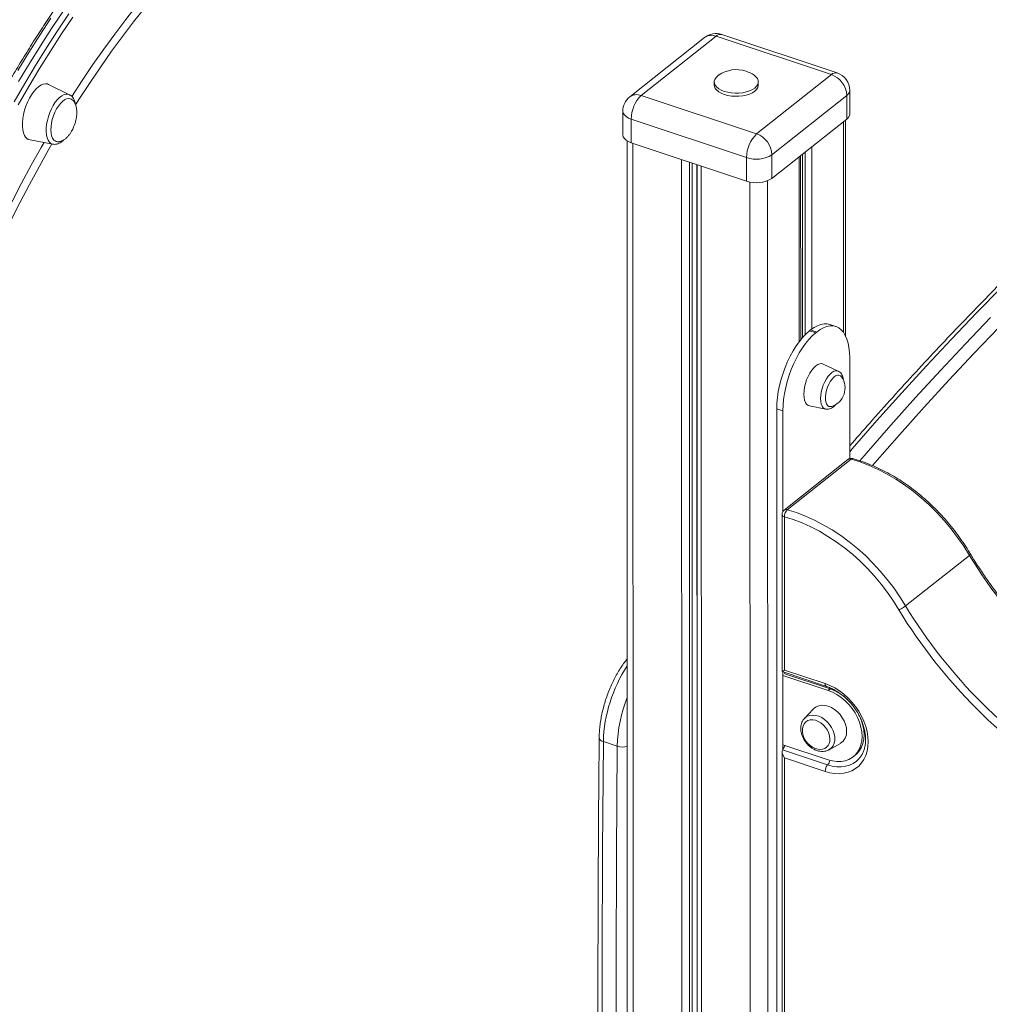
# Model space of a CAD drawing. Units: millimetres. Extents: x -7651 to 48497, y -11571 to 6116.
# Drawn here: x 13677 to 14206, y -8226 to -7689 of the extents above; entities that cross this region are included whole.
import ezdxf

# ---------------------------------------------------------------- set-up
doc = ezdxf.new("R2010")
doc.units = ezdxf.units.MM

msp = doc.modelspace()

# ---------------------------------------------------------------- linework, layer by layer
at = {"color": 7, "linetype": 'Continuous', "lineweight": 15}
for p, q in [((14050.28, -7698.95), (14009.48, -7731.27)), ((14056.49, -7698.2), (14015.69, -7730.52)), ((14119.42, -7719.14), (14056.49, -7698.2)), ((14122.58, -7718.23), (14059.64, -7697.3)), ((14078.63, -7751.46), (14119.42, -7719.14)), ((13703.87, -7730.08), (13692.52, -7724.46)), ((14055.56, -7723.12), (14055.56, -7724.83)), ((14079.56, -7724.83), (14079.56, -7723.11)), ((14129.43, -7740.59), (14129.42, -7727.72)), ((14015.69, -7730.52), (14078.63, -7751.46)), ((14127.82, -7730.51), (14087.02, -7762.83)), ((14127.82, -7730.51), (14127.82, -7743.38)), ((14005.69, -7739.11), (14005.7, -7751.98)), ((14073.19, -7764.35), (14010.26, -7743.41)), ((14010.26, -7743.41), (14010.26, -7756.28)), ((14087.02, -7775.7), (14127.82, -7743.38)), ((14127.15, -7861.58), (14127.12, -7743.94)), ((13682.44, -7754.76), (13694.89, -7757.06)), ((13694.89, -7757.06), (13694.98, -7757.08)), ((14008.01, -7755.26), (14008.51, -9983.24)), ((14010.26, -7756.28), (14073.19, -7777.22)), ((14073.19, -7764.35), (14073.19, -7777.22)), ((14087.02, -7762.83), (14087.02, -7775.7)), ((14102.67, -7863.69), (14102.65, -7763.32)), ((14121.87, -7856.44), (14118.52, -7855.33)), ((14107.54, -7858.76), (14108.09, -7858.32)), ((14107.54, -7858.76), (14110.9, -7859.87)), ((14108.09, -7858.32), (14111.45, -7859.44)), ((14110.9, -7859.87), (14111.45, -7859.44)), ((14123.19, -7880.78), (14114.98, -7876.92)), ((14129.41, -7873.54), (14129.42, -7928.47)), ((14107.42, -7899.66), (14116.3, -7901.48)), ((14089.6, -7901.3), (14092.96, -7902.41)), ((14089.79, -8731.17), (14089.6, -7901.3)), ((14092.97, -7957.31), (14092.96, -7902.41)), ((14128.45, -7928.97), (14093.63, -7956.56)), ((14095.36, -7956.3), (14130.18, -7928.71)), ((14092.49, -7958.91), (14092.51, -8044.54)), ((14093.85, -7960.19), (14093.87, -8043.68)), ((14159.83, -8008.77), (14194.65, -7981.19)), ((14092.51, -8044.55), (14116.7, -8052.59)), ((14093, -8086.81), (14092.99, -8044.71)), ((14093.87, -8043.68), (14116.01, -8051.04)), ((14117.65, -8054.82), (14093, -8046.62)), ((14118.73, -8053.96), (14094.08, -8045.76)), ((14109.5, -8064.94), (14104.68, -8070.12)), ((14104.68, -8070.12), (14104.82, -8069.97)), ((13995.06, -8082.71), (14002.61, -8085.22)), ((14093, -8086.81), (14092.77, -8087.15)), ((14092.77, -8087.15), (14117.38, -8095.34)), ((14093, -8084.38), (14117.65, -8092.58)), ((14118.17, -8087.15), (14124.32, -8083.64)), ((14092.52, -8088.14), (14092.63, -8576.6)), ((14093.88, -8091.58), (14093.88, -8091.65)), ((14116.02, -8098.94), (14093.88, -8091.58)), ((14093.88, -8091.65), (14093.99, -8575.73)), ((14131.31, -8090.94), (14132.4, -8090.08)), ((14134.82, -8091.58), (14134.96, -8091.41))]:
    msp.add_line(p, q, dxfattribs=at)
at = {"color": 8, "linetype": 'Continuous', "lineweight": 15}
for p, q in [((14125.99, -7744.83), (14126.02, -7859.67)), ((14011.2, -7756.6), (14011.7, -9986.25)), ((14108.81, -7758.44), (14108.83, -7857.76)), ((14037.71, -7765.42), (14038.22, -9995.07)), ((14101.84, -7763.96), (14101.86, -7864.71)), ((14103.62, -7762.56), (14103.64, -7862.53)), ((14105.11, -7761.37), (14105.13, -7860.93)), ((14042.01, -7766.85), (14042.51, -9995.35)), ((14043.43, -7767.32), (14043.94, -9995.11)), ((14046.05, -7768.19), (14046.56, -9995.98)), ((14046.2, -7768.24), (14046.71, -9996.75)), ((14048.46, -7768.99), (14048.96, -9998.64)), ((14074.97, -7777.69), (14075.48, -10007.46)), ((14084.65, -7777.01), (14084.88, -8763.32)), ((14118.73, -8053.96), (14117.65, -8054.82))]:
    msp.add_line(p, q, dxfattribs=at)
at = {"color": 8, "linetype": 'Continuous', "lineweight": 15, "flags": 128}
for points in [[(13705.25, -7731.04), (13710.9, -7722.33), (13716.72, -7713.69), (13722.62, -7705.26), (13728.59, -7697.06), (13734.62, -7689.1), (13740.71, -7681.37), (13743.36, -7678.11)], [(13748.05, -7678.98), (13744.93, -7682.78), (13738.85, -7690.43), (13732.82, -7698.32), (13726.86, -7706.45), (13720.96, -7714.81), (13715.14, -7723.39), (13709.4, -7732.19), (13707.24, -7735.58)], [(13673.71, -7734.06), (13679.51, -7724.05), (13685.41, -7714.23), (13691.4, -7704.61), (13697.48, -7695.19), (13703.64, -7685.98)], [(13693.83, -7688.33), (13687.72, -7697.64), (13681.68, -7707.16), (13675.74, -7716.89)], [(13705.74, -7687.78), (13699.61, -7696.94), (13693.57, -7706.32), (13687.6, -7715.9), (13681.73, -7725.67), (13675.95, -7735.63)], [(13703.87, -7730.08), (13703.19, -7729.83), (13702.12, -7729.76), (13700.97, -7730.03), (13699.78, -7730.63), (13698.56, -7731.54), (13697.36, -7732.75), (13696.19, -7734.22), (13695.09, -7735.91), (13694.09, -7737.79), (13693.21, -7739.81), (13692.47, -7741.92), (13691.89, -7744.07), (13691.48, -7746.2), (13691.26, -7748.26), (13691.23, -7750.21), (13691.39, -7751.98), (13691.73, -7753.55), (13692.26, -7754.87), (13692.95, -7755.9), (13693.79, -7756.63), (13694.75, -7757.03), (13694.89, -7757.06)], [(14010.26, -7743.41), (14008.72, -7742.79), (14007.46, -7742.02), (14006.51, -7741.14), (14005.91, -7740.18), (14005.7, -7739.18), (14005.69, -7739.11)], [(13656.42, -7822.23), (13657.86, -7819.04), (13662.67, -7808.66), (13667.59, -7798.42), (13672.64, -7788.31), (13677.8, -7778.36), (13683.07, -7768.57), (13688.45, -7758.95), (13690.04, -7756.17)], [(13694.32, -7756.96), (13692.7, -7759.77), (13687.32, -7769.33), (13682.05, -7779.07), (13676.89, -7788.97), (13671.84, -7799.02), (13666.91, -7809.21), (13662.1, -7819.55), (13659.71, -7824.84)], [(14212.22, -7835.1), (14198.57, -7849.06), (14184.94, -7863.31), (14171.35, -7877.85), (14157.8, -7892.66), (14144.28, -7907.75), (14130.81, -7923.12), (14129.42, -7924.72)], [(14134.94, -7929.58), (14138.36, -7925.63), (14151.83, -7910.26), (14165.35, -7895.17), (14178.91, -7880.36), (14192.5, -7865.82), (14206.12, -7851.58)], [(14210.73, -7856.89), (14197.14, -7871.09), (14183.59, -7885.59), (14170.08, -7900.36), (14156.6, -7915.41), (14143.16, -7930.73), (14141.86, -7932.23)], [(14113.53, -7895.75), (14113.63, -7894), (14113.91, -7892.16), (14114.37, -7890.28), (14115, -7888.42), (14115.77, -7886.65), (14116.66, -7885.02), (14117.64, -7883.58), (14118.67, -7882.38), (14119.74, -7881.46), (14120.79, -7880.85), (14121.81, -7880.57), (14122.75, -7880.62), (14123.19, -7880.78)], [(14116.3, -7901.48), (14115.77, -7901.31), (14115, -7900.76), (14114.37, -7899.89), (14113.91, -7898.75), (14113.63, -7897.35), (14113.53, -7895.75)], [(14092.49, -7958.9), (14092.49, -7958.93), (14092.56, -7959.23), (14092.73, -7959.51), (14093.02, -7959.78), (14093.4, -7960.01), (14093.85, -7960.19)], [(14116.7, -8052.59), (14116.6, -8052.55), (14116.4, -8052.4), (14116.23, -8052.16), (14116.11, -8051.85), (14116.04, -8051.47), (14116.01, -8051.04)], [(14118.73, -8053.96), (14118.71, -8053.53), (14118.68, -8053.33)], [(14104.82, -8069.97), (14105.19, -8069.63), (14106.38, -8068.87), (14107.75, -8068.4), (14109.26, -8068.24), (14110.86, -8068.4), (14112.51, -8068.87), (14114.14, -8069.64), (14115.7, -8070.68), (14117.15, -8071.95), (14118.43, -8073.43), (14119.51, -8075.05), (14120.36, -8076.78), (14120.94, -8078.54), (14121.23, -8080.3), (14121.23, -8081.98), (14120.94, -8083.53), (14120.36, -8084.92), (14119.52, -8086.08), (14118.44, -8086.98), (14118.22, -8087.11)], [(14132.4, -8090.08), (14133.39, -8089.2), (14134.73, -8087.6), (14135.8, -8085.74), (14136.57, -8083.66), (14137.04, -8081.39), (14137.2, -8078.98), (14137.04, -8076.46), (14136.57, -8073.88), (14135.79, -8071.29), (14134.72, -8068.72), (14133.62, -8066.62)], [(13992.78, -8080.57), (13992.78, -8080.62), (13992.89, -8081.11), (13993.19, -8081.58), (13993.66, -8082.02), (13994.29, -8082.4), (13995.06, -8082.71)], [(14008.22, -8702.16), (14007.32, -8668.25), (14005.95, -8610.68), (14004.78, -8552.95), (14003.81, -8495.05), (14003.04, -8436.99), (14002.47, -8378.76), (14002.1, -8320.37), (14001.93, -8261.82), (14001.96, -8203.11), (14002.18, -8144.24), (14002.61, -8085.22)], [(14117.38, -8095.34), (14119.91, -8096.02), (14122.39, -8096.38), (14124.81, -8096.41), (14127.11, -8096.12), (14129.28, -8095.5), (14131.27, -8094.57), (14133.06, -8093.33), (14134.62, -8091.82), (14134.82, -8091.58)]]:
    msp.add_lwpolyline(points, dxfattribs=at)
at = {"color": 7, "linetype": 'Continuous', "lineweight": 15, "flags": 128}
for points in [[(13676.15, -7722.94), (13682.05, -7713.12), (13688.05, -7703.49), (13694.12, -7694.07), (13700.28, -7684.86)], [(13676.15, -7722.94), (13682.05, -7713.12), (13688.05, -7703.49), (13694.12, -7694.07), (13700.28, -7684.86)], [(14057.9, -7719.46), (14057.49, -7719.76), (14056.51, -7720.71), (14055.86, -7721.73), (14055.57, -7722.8), (14055.65, -7723.87), (14056.08, -7724.92), (14056.87, -7725.92), (14057.98, -7726.83), (14059.38, -7727.62), (14061.03, -7728.28), (14062.88, -7728.79), (14064.87, -7729.12), (14066.94, -7729.27), (14069.03, -7729.23), (14071.08, -7729), (14073.01, -7728.6), (14074.79, -7728.03), (14076.34, -7727.31), (14077.63, -7726.46), (14078.61, -7725.51), (14079.25, -7724.49), (14079.54, -7723.43), (14079.47, -7722.36), (14079.03, -7721.31), (14078.24, -7720.31), (14077.22, -7719.46)], [(13679.48, -7752.29), (13678.92, -7750.89), (13678.53, -7749.23), (13678.34, -7747.36), (13678.34, -7745.31), (13678.53, -7743.12), (13678.92, -7740.86), (13679.48, -7738.56), (13680.21, -7736.29), (13681.1, -7734.08), (13682.11, -7732), (13683.24, -7730.08), (13684.45, -7728.37), (13685.72, -7726.91), (13687.01, -7725.73), (13688.31, -7724.85), (13689.58, -7724.31), (13690.79, -7724.1), (13691.92, -7724.23), (13692.52, -7724.46)], [(14055.56, -7724.83), (14055.65, -7725.59), (14056.08, -7726.64), (14056.87, -7727.63), (14057.98, -7728.54), (14059.38, -7729.34), (14061.03, -7730), (14062.88, -7730.5), (14064.87, -7730.83), (14066.94, -7730.98), (14069.03, -7730.94), (14071.08, -7730.72), (14073.01, -7730.32), (14074.79, -7729.75), (14076.34, -7729.03), (14077.63, -7728.18), (14078.61, -7727.23), (14079.25, -7726.21), (14079.54, -7725.14), (14079.56, -7724.83)], [(13694.67, -7753.76), (13694.19, -7752.53), (13693.89, -7751.05), (13693.77, -7749.36), (13693.85, -7747.51), (13694.12, -7745.57), (13694.57, -7743.57), (13695.19, -7741.59), (13695.96, -7739.67), (13696.86, -7737.87), (13697.87, -7736.25), (13698.94, -7734.85), (13700.06, -7733.71), (13701.2, -7732.87), (13702.3, -7732.34), (13703.36, -7732.15), (13704.33, -7732.29)], [(14005.7, -7751.98), (14005.7, -7752.05), (14005.92, -7753.05), (14006.51, -7754.01), (14007.46, -7754.89), (14008.73, -7755.66), (14010.26, -7756.28)], [(14108.09, -7858.32), (14109.97, -7856.99), (14111.83, -7855.99), (14113.64, -7855.31), (14115.4, -7854.99), (14117.07, -7855.01), (14118.52, -7855.33)], [(14111.45, -7859.44), (14113.33, -7858.11), (14115.18, -7857.1), (14117, -7856.43), (14118.75, -7856.1), (14120.43, -7856.12), (14122, -7856.49), (14123.46, -7857.2), (14124.79, -7858.24), (14125.97, -7859.61), (14127, -7861.28), (14127.85, -7863.25), (14128.53, -7865.48), (14129.01, -7867.96), (14129.31, -7870.66), (14129.41, -7873.54)], [(14089.6, -7901.3), (14089.7, -7898.26), (14089.99, -7895.1), (14090.48, -7891.85), (14091.15, -7888.55), (14092, -7885.23), (14093.03, -7881.94), (14094.21, -7878.7), (14095.54, -7875.55), (14097, -7872.52), (14098.57, -7869.66), (14100.24, -7866.99), (14102, -7864.54), (14103.81, -7862.33), (14105.67, -7860.4), (14107.54, -7858.76)], [(14092.96, -7902.41), (14093.06, -7899.38), (14093.35, -7896.21), (14093.83, -7892.97), (14094.51, -7889.67), (14095.36, -7886.35), (14096.38, -7883.05), (14097.56, -7879.81), (14098.89, -7876.66), (14100.35, -7873.64), (14101.93, -7870.78), (14103.6, -7868.11), (14105.35, -7865.65), (14107.17, -7863.45), (14109.02, -7861.52), (14110.9, -7859.87)], [(14114.98, -7876.92), (14114.17, -7876.69), (14113.14, -7876.75), (14112.04, -7877.15), (14110.91, -7877.9), (14109.77, -7878.95), (14108.67, -7880.29), (14107.64, -7881.86), (14106.71, -7883.63), (14105.91, -7885.54), (14105.25, -7887.52), (14104.77, -7889.53), (14104.48, -7891.5), (14104.38, -7893.36), (14104.48, -7895.07), (14104.77, -7896.57), (14105.26, -7897.82), (14105.91, -7898.77), (14106.71, -7899.41), (14107.42, -7899.66)], [(14124.93, -7883.95), (14124.33, -7883.33), (14123.55, -7883), (14122.66, -7883.01), (14121.71, -7883.38), (14120.73, -7884.08), (14119.76, -7885.08), (14118.83, -7886.35), (14118, -7887.83), (14117.29, -7889.47), (14116.73, -7891.19), (14116.34, -7892.92), (14116.14, -7894.6), (14116.14, -7896.15), (14116.34, -7897.51), (14116.73, -7898.63), (14117.29, -7899.46), (14118, -7899.97), (14118.84, -7900.13), (14119.59, -7899.99)], [(14194.65, -7981.19), (14191.57, -7976.21), (14188.24, -7971.36), (14184.68, -7966.67), (14180.9, -7962.15), (14176.92, -7957.82), (14172.76, -7953.7), (14168.43, -7949.81), (14163.96, -7946.17), (14159.36, -7942.79), (14154.64, -7939.69), (14149.85, -7936.87), (14144.98, -7934.35), (14140.07, -7932.15), (14135.13, -7930.26), (14130.18, -7928.71)], [(14095.36, -7956.3), (14100.3, -7957.85), (14105.24, -7959.73), (14110.16, -7961.94), (14115.02, -7964.45), (14119.82, -7967.27), (14124.53, -7970.38), (14129.14, -7973.76), (14133.61, -7977.4), (14137.94, -7981.29), (14142.1, -7985.4), (14146.08, -7989.73), (14149.86, -7994.25), (14153.42, -7998.95), (14156.75, -8003.79), (14159.83, -8008.77)], [(14156.22, -8010.96), (14153.23, -8006.15), (14150.02, -8001.46), (14146.57, -7996.91), (14142.92, -7992.54), (14139.07, -7988.35), (14135.05, -7984.37), (14130.86, -7980.61), (14126.53, -7977.09), (14122.08, -7973.81), (14117.52, -7970.81), (14112.88, -7968.08), (14108.18, -7965.65), (14103.42, -7963.52), (14098.64, -7961.69), (14093.86, -7960.19)], [(14094.08, -8045.76), (14094.06, -8045.38), (14094.01, -8045.05)], [(14116.01, -8051.04), (14118.64, -8052.07), (14121.22, -8053.38), (14123.75, -8054.96), (14126.17, -8056.8), (14128.47, -8058.86), (14130.62, -8061.13), (14132.57, -8063.57), (14134.32, -8066.15), (14135.84, -8068.85), (14137.12, -8071.62), (14138.12, -8074.44), (14138.85, -8077.26), (14139.29, -8080.05), (14139.44, -8082.78), (14139.29, -8085.41), (14138.85, -8087.92), (14138.12, -8090.25), (14137.12, -8092.4), (14135.85, -8094.33), (14134.33, -8096.01), (14132.58, -8097.44), (14130.62, -8098.57), (14128.48, -8099.42), (14126.18, -8099.95), (14123.76, -8100.17), (14121.24, -8100.07), (14118.65, -8099.66), (14116.02, -8098.94)], [(14117.65, -8092.58), (14120.06, -8093.22), (14122.43, -8093.53), (14124.72, -8093.49), (14126.88, -8093.12), (14128.89, -8092.42), (14130.71, -8091.39), (14132.3, -8090.06), (14133.64, -8088.46), (14134.71, -8086.6), (14135.48, -8084.52), (14135.95, -8082.25), (14136.11, -8079.84), (14135.95, -8077.32), (14135.48, -8074.74), (14134.7, -8072.15), (14133.64, -8069.58), (14132.29, -8067.08), (14130.7, -8064.69), (14128.89, -8062.46), (14126.88, -8060.42), (14124.71, -8058.61), (14122.42, -8057.05), (14120.06, -8055.78), (14117.65, -8054.82)], [(14127.72, -8077.05), (14127.57, -8075.21), (14127.11, -8073.33), (14126.37, -8071.45), (14125.36, -8069.65), (14124.12, -8067.96), (14122.68, -8066.46), (14121.09, -8065.17), (14119.4, -8064.14), (14117.65, -8063.4), (14115.9, -8062.98), (14114.2, -8062.88), (14112.61, -8063.11), (14111.18, -8063.66), (14109.94, -8064.52), (14109.5, -8064.94)], [(14118.62, -8081.37), (14118.47, -8079.77), (14118.02, -8078.14), (14117.28, -8076.54), (14116.29, -8075.03), (14115.09, -8073.68), (14113.73, -8072.54), (14112.26, -8071.67), (14110.74, -8071.08), (14109.24, -8070.82), (14107.82, -8070.89), (14106.53, -8071.28), (14105.43, -8071.98), (14104.56, -8072.97), (14103.97, -8074.19), (14103.66, -8075.61), (14103.63, -8076.02)], [(13995.06, -8082.71), (13994.63, -8141.73), (13994.4, -8200.6), (13994.38, -8259.31), (13994.55, -8317.86), (13994.92, -8376.25), (13995.49, -8434.48), (13996.26, -8492.54), (13997.23, -8550.44), (13998.4, -8608.17), (13999.77, -8665.74), (14001.33, -8723.13)]]:
    msp.add_lwpolyline(points, dxfattribs=at)
at = {"color": 7, "linetype": 'Continuous', "lineweight": 15}
for centre, radius, start, end in [((14056.49, -7706.79), 10, 71.6022, 128.3874), ((14067.56, -7733.33), 16.9, 71.6022, 124.8743), ((14067.56, -7733.33), 16.9, 55.1515, 71.6022), ((14115.08, -7731.12), 12.75, 2.7609, 70.0962), ((14119.42, -7727.72), 10, 0.0129, 71.6022), ((14015.69, -7739.1), 10, 128.3874, 180.0129), ((14028.23, -7743.4), 17.98, 134.2313, 180.0287), ((14125.77, -7740.35), 3.66, 303.9432, 356.184), ((13683.35, -7750.66), 4.2, 202.8906, 257.4011), ((13697.72, -7752.43), 3.33, 203.5802, 252.073), ((14091.17, -7764.34), 17.98, 134.2313, 180.0287), ((14074.29, -7763.44), 12.75, 2.7609, 70.0962), ((14078.51, -7749), 16.24, 250.901, 301.6259), ((14078.51, -7761.87), 16.24, 250.901, 301.6259), ((14116.37, -7890.01), 10.49, 287.8825, 35.3219), ((14098.94, -7959.91), 5.08, 134.7174, 183.1588), ((14093.86, -7960.19), 0.00591, 69.5315, 183.7036), ((14114.11, -8076.51), 10.49, 177.3354, 251.6022), ((14113.41, -8081.73), 5.23, 256.5257, 3.9931), ((14120.41, -8077.44), 7.32, 302.2809, 3.0926), ((14088.2, -8083.4), 5.89, 324.5364, 347.2936), ((14114.11, -8076.51), 10.49, 251.6022, 259.4393), ((14121.69, -8099.02), 5.67, 139.5148, 179.2427)]:
    msp.add_arc(centre, radius, start, end, dxfattribs=at)
at = {"color": 8, "linetype": 'Continuous', "lineweight": 15}
for centre, radius, start, end in [((14054.05, -7704.11), 6.39, 67.5476, 126.1058), ((14058.86, -7700.5), 3.3, 76.2068, 135.8551), ((14121.79, -7721.44), 3.3, 76.2068, 135.8551), ((14125.77, -7727.47), 3.66, 303.9432, 356.184), ((14013.25, -7736.43), 6.39, 67.5476, 126.1058), ((14129.56, -7930.48), 1.87, 70.6488, 126.5144), ((14130.9, -7929.43), 1.02, 77.7541, 134.8658), ((14094.74, -7958.09), 1.9, 71.0892, 126.1069), ((14438.82, -7831.69), 286.29, 211.4779, 238.5207), ((14403.79, -7859.44), 290.26, 211.4676, 238.5888), ((14403.99, -7859.28), 286.29, 211.4779, 238.5207), ((14074.39, -8085.05), 79.37, 146.6788, 178.308), ((14110.1, -8078.61), 26.12, 46.0158, 70.704), ((14080.37, -8087.34), 77.79, 158.3386, 178.442), ((14005.39, -8076.5), 9.16, 252.3461, 287.1097), ((14113.23, -8091.74), 5.5, 319.1336, 348.1356)]:
    msp.add_arc(centre, radius, start, end, dxfattribs=at)
at = {"color": 7, "linetype": 'Continuous', "lineweight": 15}
for centre, major_axis, ratio, start_param, end_param in [((14095.5, -8042.39), (2.99, 2.16), 0.030647, 3.119497, 4.115081), ((14095.51, -8090.29), (-2.47, 3.43), 0.490473, 0.188133, 1.592892)]:
    msp.add_ellipse(centre, major_axis=major_axis, ratio=ratio, start_param=start_param, end_param=end_param, dxfattribs=at)
for points, knots in [([(13910.13, -7535.73), (13908.53, -7535.53), (13905.08, -7535.11), (13899.67, -7534.81), (13893.93, -7534.78), (13888.11, -7535.06), (13882.21, -7535.65), (13876.25, -7536.53), (13870.23, -7537.72), (13864.15, -7539.22), (13858.02, -7541.01), (13851.84, -7543.11), (13845.61, -7545.5), (13839.34, -7548.2), (13833.04, -7551.18), (13826.71, -7554.46), (13820.35, -7558.03), (13813.97, -7561.89), (13807.58, -7566.04), (13801.18, -7570.46), (13794.76, -7575.16), (13788.35, -7580.14), (13781.94, -7585.39), (13775.54, -7590.91), (13769.15, -7596.68), (13762.78, -7602.72), (13756.42, -7609.01), (13750.1, -7615.55), (13743.8, -7622.33), (13737.54, -7629.36), (13731.31, -7636.62), (13725.13, -7644.1), (13719, -7651.81), (13712.92, -7659.74), (13706.9, -7667.89), (13700.93, -7676.23), (13695.04, -7684.78), (13689.21, -7693.53), (13683.45, -7702.46), (13677.78, -7711.57), (13672.18, -7720.86), (13666.67, -7730.31), (13661.25, -7739.93), (13655.92, -7749.7), (13650.69, -7759.62), (13645.56, -7769.68), (13640.54, -7779.87), (13635.62, -7790.18), (13630.82, -7800.62), (13626.13, -7811.16), (13621.56, -7821.81), (13617.11, -7832.55), (13612.79, -7843.39), (13608.6, -7854.3), (13604.53, -7865.28), (13600.6, -7876.32), (13596.81, -7887.42), (13593.16, -7898.57), (13589.65, -7909.76), (13586.29, -7920.98), (13583.07, -7932.23), (13580, -7943.48), (13577.09, -7954.75), (13574.32, -7966.02), (13571.72, -7977.27), (13569.27, -7988.51), (13566.98, -7999.73), (13564.86, -8010.91), (13562.89, -8022.05), (13561.09, -8033.14), (13559.46, -8044.17), (13558, -8055.13), (13556.7, -8066.03), (13555.57, -8076.84), (13554.61, -8087.56), (13553.82, -8098.19), (13553.2, -8108.71), (13552.76, -8119.12), (13552.48, -8129.41), (13552.38, -8139.58), (13552.45, -8149.61), (13552.7, -8159.49), (13553.11, -8169.23), (13553.7, -8178.82), (13554.46, -8188.24), (13555.39, -8197.49), (13556.49, -8206.57), (13557.77, -8215.46), (13559.21, -8224.17), (13560.82, -8232.68), (13562.59, -8240.99), (13564.54, -8249.09), (13566.64, -8256.98), (13568.92, -8264.64), (13571.35, -8272.09), (13573.94, -8279.3), (13576.7, -8286.28), (13579.61, -8293.02), (13582.67, -8299.51), (13585.89, -8305.75), (13589.25, -8311.74), (13592.77, -8317.47), (13596.43, -8322.93), (13600.23, -8328.12), (13604.18, -8333.04), (13608.26, -8337.68), (13612.47, -8342.05), (13616.81, -8346.13), (13621.28, -8349.92), (13625.87, -8353.43), (13630.59, -8356.61), (13633.97, -8358.74), (13635.81, -8359.71), (13636.01, -8359.81)], [0, 0, 0, 0, 0.00777, 0.016803, 0.025842, 0.034887, 0.043939, 0.052999, 0.062066, 0.07114, 0.08022, 0.089306, 0.098396, 0.10749, 0.116588, 0.125689, 0.134791, 0.143895, 0.153001, 0.162107, 0.171213, 0.180319, 0.189426, 0.198532, 0.207637, 0.216742, 0.225847, 0.23495, 0.244054, 0.253156, 0.262258, 0.271359, 0.28046, 0.28956, 0.298659, 0.307758, 0.316856, 0.325953, 0.33505, 0.344147, 0.353243, 0.362339, 0.371435, 0.38053, 0.389624, 0.398719, 0.407813, 0.416907, 0.426001, 0.435094, 0.444187, 0.453281, 0.462374, 0.471467, 0.48056, 0.489652, 0.498745, 0.507838, 0.516931, 0.526024, 0.535116, 0.544209, 0.553302, 0.562396, 0.571489, 0.580582, 0.589676, 0.59877, 0.607864, 0.616958, 0.626053, 0.635148, 0.644243, 0.653339, 0.662435, 0.671532, 0.680629, 0.689726, 0.698824, 0.707923, 0.717022, 0.726121, 0.735222, 0.744323, 0.753425, 0.762527, 0.77163, 0.780734, 0.789839, 0.798944, 0.80805, 0.817156, 0.826263, 0.835371, 0.844478, 0.853586, 0.862693, 0.8718, 0.880906, 0.890011, 0.899113, 0.908213, 0.91731, 0.926404, 0.935492, 0.944575, 0.953652, 0.962723, 0.971786, 0.980841, 0.98989, 0.998931, 1, 1, 1, 1]), ([(14579.38, -7576.13), (14577.19, -7576.97), (14570.85, -7579.43), (14560.32, -7583.72), (14547.8, -7589.09), (14535.23, -7594.76), (14522.63, -7600.73), (14510, -7606.99), (14497.34, -7613.54), (14484.65, -7620.38), (14471.94, -7627.51), (14459.2, -7634.93), (14446.45, -7642.64), (14433.67, -7650.63), (14420.88, -7658.9), (14408.08, -7667.46), (14395.27, -7676.29), (14382.45, -7685.41), (14369.62, -7694.8), (14356.79, -7704.47), (14343.96, -7714.41), (14331.13, -7724.63), (14318.3, -7735.11), (14305.48, -7745.86), (14292.66, -7756.88), (14279.86, -7768.16), (14267.06, -7779.7), (14254.28, -7791.51), (14241.52, -7803.57), (14228.78, -7815.88), (14216.06, -7828.45), (14203.36, -7841.27), (14190.69, -7854.34), (14178.04, -7867.65), (14165.43, -7881.21), (14152.85, -7895.02), (14140.84, -7908.43), (14133.04, -7917.36), (14129.42, -7921.51)], [0, 0, 0, 0, 0.014875, 0.04311, 0.071347, 0.099587, 0.127831, 0.156076, 0.184323, 0.212573, 0.240824, 0.269076, 0.297329, 0.325584, 0.353838, 0.382094, 0.41035, 0.438606, 0.466862, 0.495119, 0.523375, 0.551631, 0.579887, 0.608142, 0.636397, 0.664652, 0.692906, 0.721159, 0.749412, 0.777665, 0.805917, 0.834168, 0.862418, 0.890668, 0.918918, 0.947166, 0.975414, 1, 1, 1, 1]), ([(13707.21, -7735.5), (13707.2, -7735.36), (13707.1, -7734.61), (13706.74, -7733.49), (13706.13, -7732.17), (13705.35, -7731.15), (13704.6, -7730.45), (13704.07, -7730.22), (13703.91, -7730.14)], [0, 0, 0, 0, 0.059066, 0.299804, 0.516908, 0.720436, 0.912274, 1, 1, 1, 1]), ([(13706.83, -7746.05), (13707.04, -7745.36), (13707.33, -7744.39), (13707.63, -7742.93), (13707.82, -7741.69), (13707.93, -7740.23), (13707.91, -7738.75), (13707.74, -7737.29), (13707.42, -7735.92), (13706.93, -7734.69), (13706.28, -7733.65), (13705.47, -7732.87), (13704.81, -7732.42), (13704.39, -7732.33), (13704.32, -7732.31)], [0, 0, 0, 0, 0.120079, 0.16908, 0.250163, 0.334193, 0.423528, 0.515487, 0.608669, 0.702088, 0.795285, 0.888319, 0.981723, 1, 1, 1, 1]), ([(13696.75, -7755.58), (13696.97, -7755.64), (13697.54, -7755.81), (13698.57, -7755.73), (13699.76, -7755.37), (13700.95, -7754.71), (13702.1, -7753.81), (13703.2, -7752.69), (13704.22, -7751.38), (13705.04, -7750.08), (13705.69, -7748.85), (13706.29, -7747.56), (13706.63, -7746.6), (13706.83, -7746.05)], [0, 0, 0, 0, 0.060592, 0.159147, 0.261445, 0.357619, 0.456464, 0.557696, 0.659796, 0.757167, 0.828797, 0.899929, 1, 1, 1, 1]), ([(13695.03, -7757.05), (13695.27, -7757.09), (13695.91, -7757.2), (13696.98, -7757.04), (13698.21, -7756.63), (13699.45, -7755.91), (13700.32, -7755.27), (13700.76, -7754.8), (13700.81, -7754.74)], [0, 0, 0, 0, 0.118913, 0.316188, 0.521152, 0.739761, 0.971602, 1, 1, 1, 1]), ([(14126.14, -7886.42), (14126.14, -7886.37), (14126.12, -7885.76), (14125.94, -7884.66), (14125.52, -7883.29), (14124.9, -7882.18), (14124.15, -7881.33), (14123.53, -7880.98), (14123.23, -7880.81)], [0, 0, 0, 0, 0.0199035, 0.2414069, 0.4681592, 0.6605949, 0.8382224, 1, 1, 1, 1]), ([(14116.27, -7901.44), (14116.43, -7901.48), (14116.93, -7901.62), (14117.85, -7901.54), (14118.94, -7901.23), (14120.03, -7900.64), (14121.11, -7899.76), (14121.86, -7899.02), (14122.21, -7898.53), (14122.23, -7898.5)], [0, 0, 0, 0, 0.07133, 0.236237, 0.404398, 0.584447, 0.779852, 0.985499, 1, 1, 1, 1]), ([(14131.12, -7928.43), (14130.82, -7928.38), (14130.23, -7928.26), (14129.33, -7928.46), (14128.71, -7928.71), (14128.48, -7928.96), (14128.46, -7928.98)], [0, 0, 0, 0, 0.3172205, 0.63993, 0.966557, 1, 1, 1, 1]), ([(14195.22, -7980.55), (14194.84, -7979.9), (14193.56, -7977.74), (14191.23, -7974.12), (14188.15, -7969.76), (14184.89, -7965.53), (14181.44, -7961.44), (14177.83, -7957.52), (14174.07, -7953.77), (14170.17, -7950.2), (14166.13, -7946.84), (14161.99, -7943.68), (14157.75, -7940.75), (14153.42, -7938.05), (14149.02, -7935.6), (14144.56, -7933.39), (14140.07, -7931.45), (14135.58, -7929.77), (14132.6, -7928.88), (14131.12, -7928.43)], [0, 0, 0, 0, 0.025876, 0.086798, 0.147724, 0.20865, 0.269578, 0.330509, 0.391443, 0.452384, 0.513332, 0.574287, 0.635252, 0.696226, 0.757209, 0.818198, 0.879192, 0.940184, 1, 1, 1, 1]), ([(14093.63, -7956.57), (14093.41, -7956.77), (14092.97, -7957.17), (14092.57, -7958), (14092.52, -7958.6), (14092.49, -7958.91)], [0, 0, 0, 0, 0.328548, 0.661432, 1, 1, 1, 1]), ([(14194.65, -7981.19), (14194.81, -7981.05), (14195.12, -7980.79), (14195.28, -7980.59), (14195.21, -7980.57), (14195.2, -7980.56)], [0, 0, 0, 0, 0.44485, 0.889699, 1, 1, 1, 1]), ([(14289.94, -8075.36), (14289.12, -8074.87), (14286.09, -8073.07), (14280.9, -8069.71), (14274.39, -8065.28), (14267.97, -8060.6), (14261.65, -8055.71), (14255.43, -8050.62), (14249.34, -8045.32), (14243.37, -8039.82), (14237.54, -8034.14), (14231.85, -8028.28), (14226.31, -8022.25), (14220.94, -8016.06), (14215.73, -8009.72), (14210.7, -8003.24), (14205.85, -7996.62), (14201.2, -7989.89), (14197.68, -7984.51), (14195.74, -7981.37), (14195.23, -7980.54)], [0, 0, 0, 0, 0.021979, 0.081762, 0.141545, 0.20133, 0.261116, 0.320903, 0.380692, 0.440482, 0.500273, 0.560065, 0.619858, 0.679651, 0.739445, 0.799238, 0.859031, 0.918824, 0.978615, 1, 1, 1, 1]), ([(14159.83, -8008.77), (14159.63, -8008.93), (14159.22, -8009.24), (14158.39, -8009.78), (14157.51, -8010.3), (14156.78, -8010.69), (14156.38, -8010.89), (14156.23, -8010.96), (14156.22, -8010.96)], [0, 0, 0, 0, 0.214646, 0.429292, 0.643949, 0.85863, 0.98675, 1, 1, 1, 1]), ([(14008.07, -8037.65), (14007.56, -8038.28), (14006.41, -8039.69), (14004.7, -8042.15), (14002.95, -8044.96), (14001.31, -8047.92), (13999.79, -8051.02), (13998.4, -8054.22), (13997.14, -8057.5), (13996.02, -8060.85), (13995.06, -8064.23), (13994.25, -8067.62), (13993.61, -8071), (13993.15, -8074.35), (13992.85, -8077.56), (13992.8, -8079.59), (13992.78, -8080.57)], [0, 0, 0, 0, 0.057978, 0.131773, 0.20518, 0.278258, 0.351079, 0.423713, 0.49623, 0.568694, 0.641169, 0.713699, 0.78635, 0.85919, 0.932298, 1, 1, 1, 1]), ([(14116.7, -8052.59), (14117.08, -8052.73), (14118.23, -8053.13), (14120.15, -8053.99), (14122.41, -8055.26), (14124.62, -8056.76), (14126.74, -8058.48), (14128.75, -8060.4), (14130.61, -8062.48), (14132.31, -8064.71), (14133.82, -8067.05), (14135.12, -8069.47), (14136.21, -8071.94), (14137.05, -8074.43), (14137.65, -8076.91), (14138.01, -8079.34), (14138.11, -8081.68), (14137.97, -8083.92), (14137.59, -8086.02), (14136.98, -8087.97), (14136.13, -8089.73), (14135.4, -8090.92), (14134.91, -8091.45), (14134.83, -8091.53)], [0, 0, 0, 0, 0.025892, 0.076561, 0.127253, 0.177935, 0.228629, 0.279343, 0.330071, 0.3808, 0.431513, 0.482189, 0.532813, 0.583377, 0.63388, 0.684341, 0.734788, 0.785279, 0.835917, 0.886856, 0.938301, 0.99048, 1, 1, 1, 1]), ([(14104.87, -8069.97), (14104.75, -8070.08), (14104.26, -8070.52), (14103.64, -8071.5), (14103.05, -8072.86), (14102.73, -8074.38), (14102.68, -8076.01), (14102.9, -8077.7), (14103.39, -8079.41), (14104.14, -8081.09), (14105.12, -8082.67), (14106.3, -8084.13), (14107.66, -8085.42), (14109.16, -8086.49), (14110.76, -8087.32), (14112.42, -8087.87), (14114.08, -8088.12), (14115.69, -8088.04), (14117.1, -8087.71), (14117.88, -8087.27), (14118.22, -8087.08)], [0, 0, 0, 0, 0.019492, 0.074678, 0.130112, 0.186399, 0.243778, 0.302107, 0.361047, 0.420282, 0.47961, 0.539018, 0.598556, 0.658274, 0.71822, 0.778347, 0.838371, 0.897816, 0.956142, 1, 1, 1, 1]), ([(13992.78, -8080.57), (13992.7, -8090.19), (13992.46, -8118.09), (13992.21, -8164.16), (13992.06, -8218.75), (13992.09, -8273.19), (13992.3, -8327.5), (13992.67, -8381.67), (13993.22, -8435.71), (13993.94, -8489.6), (13994.83, -8543.35), (13995.89, -8596.95), (13997.13, -8650.41), (13998.21, -8691.71), (13998.89, -8715.19), (13999.05, -8720.93)], [0, 0, 0, 0, 0.044414, 0.128801, 0.213189, 0.297577, 0.381964, 0.466352, 0.55074, 0.635128, 0.719517, 0.803905, 0.888293, 0.972682, 1, 1, 1, 1])]:
    msp.add_open_spline(points, degree=3, knots=knots, dxfattribs=at)

doc.saveas('drawing.dxf')
